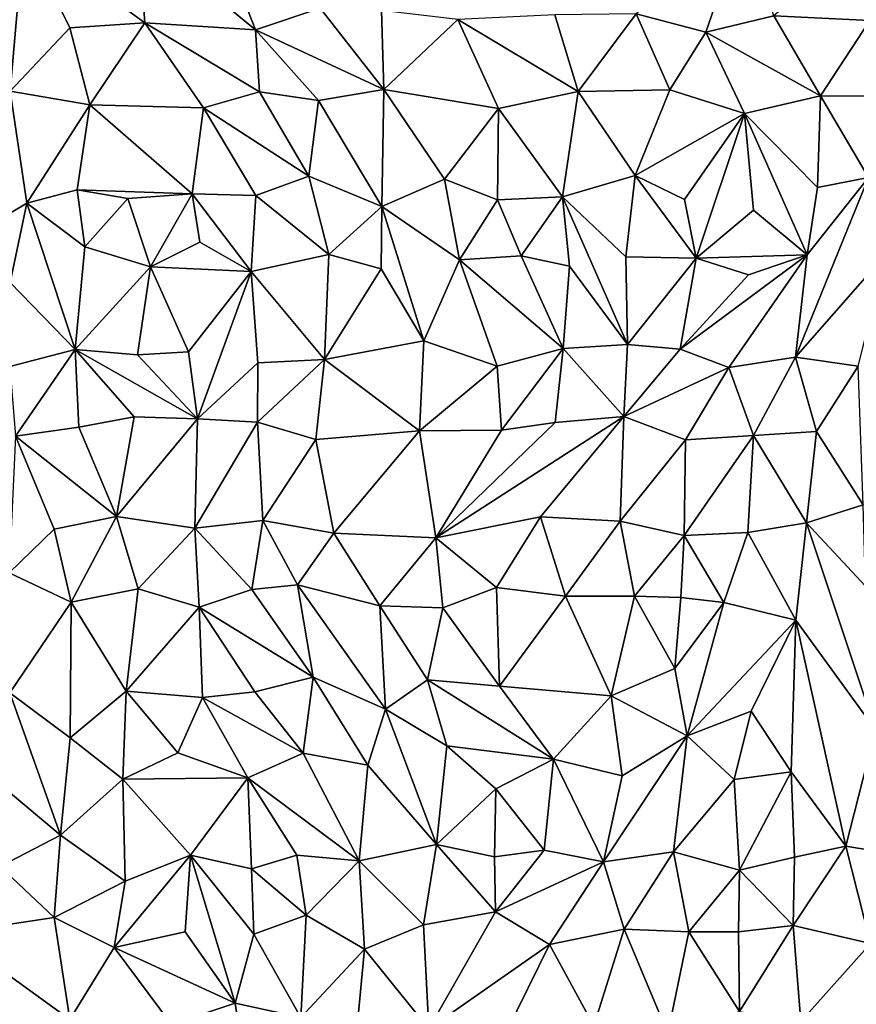
# Model space of a CAD drawing. Units: metres. Extents: x -190 to 195, y -163 to 165.
# Drawn here: x -103 to -92, y -54 to -41 of the extents above; entities that cross this region are included whole.
import ezdxf

# ---------------------------------------------------------------- set-up
doc = ezdxf.new("R2010")
doc.units = ezdxf.units.M

msp = doc.modelspace()

# ---------------------------------------------------------------- linework, layer by layer
for points in [[(-100.765369, -39.905102, -640.596437), (-101.730405, -40.159703, -640.827191), (-100.160153, -41.454285, -640.955587)], [(-99.292808, -41.167158, -640.862742), (-100.765369, -39.905102, -640.596437), (-100.160153, -41.454285, -640.955587)], [(-94.130103, -41.488329, -640.995414), (-93.632291, -40.053529, -640.891821), (-95.060169, -41.239155, -641.035959)], [(-93.632291, -40.053529, -640.891821), (-94.130103, -41.488329, -640.995414), (-93.215811, -41.267745, -640.999532)], [(-104.047852, -41.266902, -640.560495), (-103.445296, -42.278298, -640.67285), (-103.261591, -40.178984, -640.337282)], [(-102.643837, -41.426065, -640.693141), (-103.261591, -40.178984, -640.337282), (-103.445296, -42.278298, -640.67285)], [(-101.730405, -40.159703, -640.827191), (-103.261591, -40.178984, -640.337282), (-101.639181, -41.361789, -640.810705)], [(-102.643837, -41.426065, -640.693141), (-101.639181, -41.361789, -640.810705), (-103.261591, -40.178984, -640.337282)], [(-101.730405, -40.159703, -640.827191), (-101.639181, -41.361789, -640.810705), (-100.160153, -41.454285, -640.955587)], [(-91.931488, -41.32986, -641.148867), (-91.981485, -40.213467, -641.158819), (-93.215811, -41.267745, -640.999532)], [(-98.439432, -42.253216, -641.154089), (-99.292808, -41.167158, -640.862742), (-100.160153, -41.454285, -640.955587)], [(-98.439432, -42.253216, -641.154089), (-98.469959, -41.194767, -640.898426), (-99.292808, -41.167158, -640.862742)], [(-98.439432, -42.253216, -641.154089), (-97.450858, -41.318559, -640.833702), (-98.469959, -41.194767, -640.898426)], [(-95.838175, -42.281582, -641.038144), (-96.150321, -41.252364, -640.938707), (-97.450858, -41.318559, -640.833702)], [(-95.060169, -41.239155, -641.035959), (-96.150321, -41.252364, -640.938707), (-95.838175, -42.281582, -641.038144)], [(-95.060169, -41.239155, -641.035959), (-95.838175, -42.281582, -641.038144), (-94.611582, -42.257276, -641.149452)], [(-94.611582, -42.257276, -641.149452), (-94.130103, -41.488329, -640.995414), (-95.060169, -41.239155, -641.035959)], [(-102.643837, -41.426065, -640.693141), (-102.378468, -42.45851, -640.959713), (-101.639181, -41.361789, -640.810705)], [(-101.639181, -41.361789, -640.810705), (-102.378468, -42.45851, -640.959713), (-100.855418, -42.501147, -640.818954)], [(-101.639181, -41.361789, -640.810705), (-100.106277, -42.286382, -640.862506), (-100.160153, -41.454285, -640.955587)], [(-101.639181, -41.361789, -640.810705), (-100.855418, -42.501147, -640.818954), (-100.106277, -42.286382, -640.862506)], [(-98.439432, -42.253216, -641.154089), (-96.905368, -42.509443, -640.993421), (-97.450858, -41.318559, -640.833702)], [(-97.450858, -41.318559, -640.833702), (-96.905368, -42.509443, -640.993421), (-95.838175, -42.281582, -641.038144)], [(-92.591097, -42.340295, -641.1254), (-93.215811, -41.267745, -640.999532), (-94.130103, -41.488329, -640.995414)], [(-91.931488, -41.32986, -641.148867), (-93.215811, -41.267745, -640.999532), (-92.591097, -42.340295, -641.1254)], [(-91.614473, -42.34347, -641.16588), (-91.931488, -41.32986, -641.148867), (-92.591097, -42.340295, -641.1254)], [(-102.378468, -42.45851, -640.959713), (-102.643837, -41.426065, -640.693141), (-103.445296, -42.278298, -640.67285)], [(-99.315675, -42.402285, -641.075959), (-98.439432, -42.253216, -641.154089), (-100.160153, -41.454285, -640.955587)], [(-100.106277, -42.286382, -640.862506), (-99.315675, -42.402285, -641.075959), (-100.160153, -41.454285, -640.955587)], [(-93.611869, -42.573262, -641.218309), (-94.130103, -41.488329, -640.995414), (-94.611582, -42.257276, -641.149452)], [(-94.130103, -41.488329, -640.995414), (-93.611869, -42.573262, -641.218309), (-92.591097, -42.340295, -641.1254)], [(-103.445296, -42.278298, -640.67285), (-104.033709, -44.255412, -640.607594), (-103.221917, -43.776112, -640.772545)], [(-102.378468, -42.45851, -640.959713), (-103.445296, -42.278298, -640.67285), (-103.221917, -43.776112, -640.772545)], [(-100.106277, -42.286382, -640.862506), (-100.855418, -42.501147, -640.818954), (-99.442163, -43.411964, -640.9002)], [(-99.315675, -42.402285, -641.075959), (-100.106277, -42.286382, -640.862506), (-99.442163, -43.411964, -640.9002)], [(-98.439432, -42.253216, -641.154089), (-99.315675, -42.402285, -641.075959), (-98.466515, -43.819693, -641.100014)], [(-97.62845, -43.454629, -641.031586), (-98.439432, -42.253216, -641.154089), (-98.466515, -43.819693, -641.100014)], [(-96.905368, -42.509443, -640.993421), (-98.439432, -42.253216, -641.154089), (-97.62845, -43.454629, -641.031586)], [(-95.838175, -42.281582, -641.038144), (-96.905368, -42.509443, -640.993421), (-96.048, -43.689376, -641.148002)], [(-95.072751, -43.40497, -641.218687), (-95.838175, -42.281582, -641.038144), (-96.048, -43.689376, -641.148002)], [(-94.611582, -42.257276, -641.149452), (-95.838175, -42.281582, -641.038144), (-95.072751, -43.40497, -641.218687)], [(-95.072751, -43.40497, -641.218687), (-93.611869, -42.573262, -641.218309), (-94.611582, -42.257276, -641.149452)], [(-98.466515, -43.819693, -641.100014), (-99.315675, -42.402285, -641.075959), (-99.442163, -43.411964, -640.9002)], [(-93.611869, -42.573262, -641.218309), (-92.631697, -43.564171, -641.218919), (-92.591097, -42.340295, -641.1254)], [(-92.631697, -43.564171, -641.218919), (-91.948905, -43.433421, -641.122296), (-92.591097, -42.340295, -641.1254)], [(-91.948905, -43.433421, -641.122296), (-91.614473, -42.34347, -641.16588), (-92.591097, -42.340295, -641.1254)], [(-102.378468, -42.45851, -640.959713), (-103.221917, -43.776112, -640.772545), (-102.547292, -43.596786, -640.895178)], [(-102.378468, -42.45851, -640.959713), (-102.547292, -43.596786, -640.895178), (-101.007905, -43.652134, -641.00032)], [(-102.378468, -42.45851, -640.959713), (-101.007905, -43.652134, -641.00032), (-100.855418, -42.501147, -640.818954)], [(-101.007905, -43.652134, -641.00032), (-100.153728, -43.671859, -640.96208), (-100.855418, -42.501147, -640.818954)], [(-100.153728, -43.671859, -640.96208), (-99.442163, -43.411964, -640.9002), (-100.855418, -42.501147, -640.818954)], [(-96.91682, -43.731697, -641.099246), (-96.905368, -42.509443, -640.993421), (-97.62845, -43.454629, -641.031586)], [(-96.91682, -43.731697, -641.099246), (-96.048, -43.689376, -641.148002), (-96.905368, -42.509443, -640.993421)], [(-94.4139, -43.72502, -641.145621), (-93.611869, -42.573262, -641.218309), (-95.072751, -43.40497, -641.218687)], [(-94.4139, -43.72502, -641.145621), (-94.259381, -44.511484, -641.085348), (-93.611869, -42.573262, -641.218309)], [(-93.487953, -43.868492, -641.197134), (-93.611869, -42.573262, -641.218309), (-94.259381, -44.511484, -641.085348)], [(-93.611869, -42.573262, -641.218309), (-92.769359, -44.467656, -641.305245), (-92.631697, -43.564171, -641.218919)], [(-93.487953, -43.868492, -641.197134), (-92.769359, -44.467656, -641.305245), (-93.611869, -42.573262, -641.218309)], [(-100.153728, -43.671859, -640.96208), (-99.174255, -44.461204, -641.083506), (-99.442163, -43.411964, -640.9002)], [(-99.442163, -43.411964, -640.9002), (-99.174255, -44.461204, -641.083506), (-98.466515, -43.819693, -641.100014)], [(-97.427716, -44.534896, -640.892075), (-97.62845, -43.454629, -641.031586), (-98.466515, -43.819693, -641.100014)], [(-97.62845, -43.454629, -641.031586), (-97.427716, -44.534896, -640.892075), (-96.91682, -43.731697, -641.099246)], [(-96.048, -43.689376, -641.148002), (-95.199868, -44.491771, -641.235266), (-95.072751, -43.40497, -641.218687)], [(-95.199868, -44.491771, -641.235266), (-94.259381, -44.511484, -641.085348), (-95.072751, -43.40497, -641.218687)], [(-94.259381, -44.511484, -641.085348), (-94.4139, -43.72502, -641.145621), (-95.072751, -43.40497, -641.218687)], [(-92.92576, -45.835496, -641.444799), (-91.710476, -44.449469, -641.22765), (-91.948905, -43.433421, -641.122296)], [(-92.769359, -44.467656, -641.305245), (-92.92576, -45.835496, -641.444799), (-91.948905, -43.433421, -641.122296)], [(-92.631697, -43.564171, -641.218919), (-92.769359, -44.467656, -641.305245), (-91.948905, -43.433421, -641.122296)], [(-102.547292, -43.596786, -640.895178), (-103.221917, -43.776112, -640.772545), (-102.442854, -44.359784, -640.706089)], [(-101.007905, -43.652134, -641.00032), (-102.547292, -43.596786, -640.895178), (-101.868675, -43.714774, -640.9266)], [(-101.868675, -43.714774, -640.9266), (-102.547292, -43.596786, -640.895178), (-102.442854, -44.359784, -640.706089)], [(-101.868675, -43.714774, -640.9266), (-102.442854, -44.359784, -640.706089), (-101.565855, -44.62668, -640.686107)], [(-101.007905, -43.652134, -641.00032), (-101.868675, -43.714774, -640.9266), (-101.565855, -44.62668, -640.686107)], [(-100.904326, -44.296157, -640.930658), (-101.007905, -43.652134, -641.00032), (-101.565855, -44.62668, -640.686107)], [(-100.153728, -43.671859, -640.96208), (-101.007905, -43.652134, -641.00032), (-100.214329, -44.690472, -641.144576)], [(-101.007905, -43.652134, -641.00032), (-100.904326, -44.296157, -640.930658), (-100.214329, -44.690472, -641.144576)], [(-100.153728, -43.671859, -640.96208), (-100.214329, -44.690472, -641.144576), (-99.174255, -44.461204, -641.083506)], [(-97.427716, -44.534896, -640.892075), (-96.60087, -44.481868, -640.96216), (-96.91682, -43.731697, -641.099246)], [(-96.60087, -44.481868, -640.96216), (-96.048, -43.689376, -641.148002), (-96.91682, -43.731697, -641.099246)], [(-95.952981, -44.618671, -641.135418), (-96.048, -43.689376, -641.148002), (-96.60087, -44.481868, -640.96216)], [(-95.199868, -44.491771, -641.235266), (-96.048, -43.689376, -641.148002), (-95.174738, -45.666295, -641.255141)], [(-95.174738, -45.666295, -641.255141), (-96.048, -43.689376, -641.148002), (-95.952981, -44.618671, -641.135418)], [(-103.44259, -44.838611, -640.766211), (-103.221917, -43.776112, -640.772545), (-104.033709, -44.255412, -640.607594)], [(-103.221917, -43.776112, -640.772545), (-103.44259, -44.838611, -640.766211), (-102.573978, -45.734963, -640.649569)], [(-102.442854, -44.359784, -640.706089), (-103.221917, -43.776112, -640.772545), (-102.573978, -45.734963, -640.649569)], [(-99.174255, -44.461204, -641.083506), (-98.475584, -44.653349, -641.128438), (-98.466515, -43.819693, -641.100014)], [(-98.475584, -44.653349, -641.128438), (-97.906295, -45.618715, -641.147718), (-98.466515, -43.819693, -641.100014)], [(-97.427716, -44.534896, -640.892075), (-98.466515, -43.819693, -641.100014), (-97.906295, -45.618715, -641.147718)], [(-94.259381, -44.511484, -641.085348), (-92.769359, -44.467656, -641.305245), (-93.487953, -43.868492, -641.197134)], [(-101.565855, -44.62668, -640.686107), (-102.442854, -44.359784, -640.706089), (-102.573978, -45.734963, -640.649569)], [(-100.904326, -44.296157, -640.930658), (-101.565855, -44.62668, -640.686107), (-100.214329, -44.690472, -641.144576)], [(-100.214329, -44.690472, -641.144576), (-99.236324, -45.869168, -641.074455), (-99.174255, -44.461204, -641.083506)], [(-98.475584, -44.653349, -641.128438), (-99.174255, -44.461204, -641.083506), (-99.236324, -45.869168, -641.074455)], [(-97.906295, -45.618715, -641.147718), (-96.923728, -45.957323, -641.206436), (-97.427716, -44.534896, -640.892075)], [(-97.427716, -44.534896, -640.892075), (-96.037817, -45.718796, -641.130328), (-96.60087, -44.481868, -640.96216)], [(-96.923728, -45.957323, -641.206436), (-96.037817, -45.718796, -641.130328), (-97.427716, -44.534896, -640.892075)], [(-96.037817, -45.718796, -641.130328), (-95.952981, -44.618671, -641.135418), (-96.60087, -44.481868, -640.96216)], [(-94.259381, -44.511484, -641.085348), (-95.199868, -44.491771, -641.235266), (-95.174738, -45.666295, -641.255141)], [(-94.259381, -44.511484, -641.085348), (-95.174738, -45.666295, -641.255141), (-94.47358, -45.729816, -641.428214)], [(-93.819606, -45.975549, -641.525523), (-92.769359, -44.467656, -641.305245), (-94.47358, -45.729816, -641.428214)], [(-92.769359, -44.467656, -641.305245), (-93.55646, -44.733674, -641.265087), (-94.47358, -45.729816, -641.428214)], [(-94.259381, -44.511484, -641.085348), (-94.47358, -45.729816, -641.428214), (-93.55646, -44.733674, -641.265087)], [(-92.769359, -44.467656, -641.305245), (-94.259381, -44.511484, -641.085348), (-93.55646, -44.733674, -641.265087)], [(-92.769359, -44.467656, -641.305245), (-93.819606, -45.975549, -641.525523), (-92.92576, -45.835496, -641.444799)], [(-92.92576, -45.835496, -641.444799), (-92.087399, -45.958063, -641.513217), (-91.710476, -44.449469, -641.22765)], [(-102.573978, -45.734963, -640.649569), (-101.737812, -45.804606, -640.81609), (-101.565855, -44.62668, -640.686107)], [(-101.737812, -45.804606, -640.81609), (-101.054525, -45.766396, -640.974309), (-101.565855, -44.62668, -640.686107)], [(-101.054525, -45.766396, -640.974309), (-100.214329, -44.690472, -641.144576), (-101.565855, -44.62668, -640.686107)], [(-98.475584, -44.653349, -641.128438), (-99.236324, -45.869168, -641.074455), (-97.906295, -45.618715, -641.147718)], [(-96.037817, -45.718796, -641.130328), (-95.174738, -45.666295, -641.255141), (-95.952981, -44.618671, -641.135418)], [(-100.214329, -44.690472, -641.144576), (-101.054525, -45.766396, -640.974309), (-100.93371, -46.660813, -641.055824)], [(-100.126461, -45.91058, -641.082303), (-100.214329, -44.690472, -641.144576), (-100.93371, -46.660813, -641.055824)], [(-99.236324, -45.869168, -641.074455), (-100.214329, -44.690472, -641.144576), (-100.126461, -45.91058, -641.082303)], [(-102.573978, -45.734963, -640.649569), (-103.44259, -44.838611, -640.766211), (-103.449959, -45.959672, -640.862174)], [(-103.37059, -46.892826, -640.864085), (-102.573978, -45.734963, -640.649569), (-103.449959, -45.959672, -640.862174)], [(-103.37059, -46.892826, -640.864085), (-102.522453, -46.774257, -640.903101), (-102.573978, -45.734963, -640.649569)], [(-102.573978, -45.734963, -640.649569), (-102.522453, -46.774257, -640.903101), (-101.785152, -46.637782, -640.945917)], [(-100.93371, -46.660813, -641.055824), (-101.737812, -45.804606, -640.81609), (-102.573978, -45.734963, -640.649569)], [(-100.93371, -46.660813, -641.055824), (-102.573978, -45.734963, -640.649569), (-101.785152, -46.637782, -640.945917)], [(-99.236324, -45.869168, -641.074455), (-97.96217, -46.822606, -641.434899), (-97.906295, -45.618715, -641.147718)], [(-96.923728, -45.957323, -641.206436), (-97.906295, -45.618715, -641.147718), (-97.96217, -46.822606, -641.434899)], [(-96.865716, -46.81378, -641.390715), (-96.037817, -45.718796, -641.130328), (-96.923728, -45.957323, -641.206436)], [(-96.865716, -46.81378, -641.390715), (-96.146689, -46.71085, -641.378844), (-96.037817, -45.718796, -641.130328)], [(-96.037817, -45.718796, -641.130328), (-96.146689, -46.71085, -641.378844), (-95.227023, -46.630581, -641.445357)], [(-95.174738, -45.666295, -641.255141), (-96.037817, -45.718796, -641.130328), (-95.227023, -46.630581, -641.445357)], [(-94.47358, -45.729816, -641.428214), (-95.174738, -45.666295, -641.255141), (-95.227023, -46.630581, -641.445357)], [(-93.819606, -45.975549, -641.525523), (-94.47358, -45.729816, -641.428214), (-95.227023, -46.630581, -641.445357)], [(-101.054525, -45.766396, -640.974309), (-101.737812, -45.804606, -640.81609), (-100.93371, -46.660813, -641.055824)], [(-93.819606, -45.975549, -641.525523), (-93.490116, -46.884758, -641.450658), (-92.92576, -45.835496, -641.444799)], [(-92.92576, -45.835496, -641.444799), (-93.490116, -46.884758, -641.450658), (-92.646009, -46.831908, -641.389745)], [(-92.087399, -45.958063, -641.513217), (-92.92576, -45.835496, -641.444799), (-92.646009, -46.831908, -641.389745)], [(-100.133238, -46.705885, -641.011946), (-100.126461, -45.91058, -641.082303), (-100.93371, -46.660813, -641.055824)], [(-99.348203, -46.939565, -641.271051), (-99.236324, -45.869168, -641.074455), (-100.133238, -46.705885, -641.011946)], [(-100.126461, -45.91058, -641.082303), (-100.133238, -46.705885, -641.011946), (-99.236324, -45.869168, -641.074455)], [(-99.348203, -46.939565, -641.271051), (-97.96217, -46.822606, -641.434899), (-99.236324, -45.869168, -641.074455)], [(-96.923728, -45.957323, -641.206436), (-97.96217, -46.822606, -641.434899), (-96.865716, -46.81378, -641.390715)], [(-94.401034, -46.941631, -641.449307), (-93.819606, -45.975549, -641.525523), (-95.227023, -46.630581, -641.445357)], [(-93.490116, -46.884758, -641.450658), (-93.819606, -45.975549, -641.525523), (-94.401034, -46.941631, -641.449307)], [(-92.018891, -47.811485, -641.625225), (-92.087399, -45.958063, -641.513217), (-92.646009, -46.831908, -641.389745)], [(-102.522453, -46.774257, -640.903101), (-102.019256, -47.970951, -641.254533), (-101.785152, -46.637782, -640.945917)], [(-101.785152, -46.637782, -640.945917), (-102.019256, -47.970951, -641.254533), (-100.93371, -46.660813, -641.055824)], [(-95.227023, -46.630581, -641.445357), (-97.745284, -48.256158, -641.588969), (-96.343576, -47.975575, -641.523395)], [(-95.227023, -46.630581, -641.445357), (-96.146689, -46.71085, -641.378844), (-97.745284, -48.256158, -641.588969)], [(-95.227023, -46.630581, -641.445357), (-96.343576, -47.975575, -641.523395), (-95.27578, -48.033062, -641.409996)], [(-95.227023, -46.630581, -641.445357), (-95.27578, -48.033062, -641.409996), (-94.401034, -46.941631, -641.449307)], [(-102.522453, -46.774257, -640.903101), (-103.37059, -46.892826, -640.864085), (-102.019256, -47.970951, -641.254533)], [(-102.019256, -47.970951, -641.254533), (-100.969386, -48.124071, -641.024599), (-100.93371, -46.660813, -641.055824)], [(-100.969386, -48.124071, -641.024599), (-100.133238, -46.705885, -641.011946), (-100.93371, -46.660813, -641.055824)], [(-100.060229, -48.02157, -641.269988), (-100.133238, -46.705885, -641.011946), (-100.969386, -48.124071, -641.024599)], [(-99.348203, -46.939565, -641.271051), (-100.133238, -46.705885, -641.011946), (-100.060229, -48.02157, -641.269988)], [(-97.745284, -48.256158, -641.588969), (-96.146689, -46.71085, -641.378844), (-96.865716, -46.81378, -641.390715)], [(-103.457219, -48.723948, -640.892902), (-102.853249, -48.140102, -641.156036), (-103.37059, -46.892826, -640.864085)], [(-103.37059, -46.892826, -640.864085), (-102.853249, -48.140102, -641.156036), (-102.019256, -47.970951, -641.254533)], [(-99.348203, -46.939565, -641.271051), (-99.108986, -48.194046, -641.464151), (-97.96217, -46.822606, -641.434899)], [(-97.745284, -48.256158, -641.588969), (-97.96217, -46.822606, -641.434899), (-99.108986, -48.194046, -641.464151)], [(-97.96217, -46.822606, -641.434899), (-97.745284, -48.256158, -641.588969), (-96.865716, -46.81378, -641.390715)], [(-94.416969, -48.226259, -641.637582), (-93.490116, -46.884758, -641.450658), (-94.401034, -46.941631, -641.449307)], [(-94.416969, -48.226259, -641.637582), (-93.567671, -48.184826, -641.612623), (-93.490116, -46.884758, -641.450658)], [(-92.778977, -48.054954, -641.463088), (-93.490116, -46.884758, -641.450658), (-93.567671, -48.184826, -641.612623)], [(-92.646009, -46.831908, -641.389745), (-93.490116, -46.884758, -641.450658), (-92.778977, -48.054954, -641.463088)], [(-92.778977, -48.054954, -641.463088), (-92.018891, -47.811485, -641.625225), (-92.646009, -46.831908, -641.389745)], [(-99.108986, -48.194046, -641.464151), (-99.348203, -46.939565, -641.271051), (-100.060229, -48.02157, -641.269988)], [(-95.27578, -48.033062, -641.409996), (-94.416969, -48.226259, -641.637582), (-94.401034, -46.941631, -641.449307)], [(-91.990137, -48.903615, -641.568406), (-92.018891, -47.811485, -641.625225), (-92.778977, -48.054954, -641.463088)], [(-102.019256, -47.970951, -641.254533), (-102.853249, -48.140102, -641.156036), (-102.624879, -49.118409, -641.264771)], [(-101.729735, -48.940062, -641.174915), (-102.019256, -47.970951, -641.254533), (-102.624879, -49.118409, -641.264771)], [(-100.969386, -48.124071, -641.024599), (-102.019256, -47.970951, -641.254533), (-101.729735, -48.940062, -641.174915)], [(-96.930248, -48.920858, -641.528675), (-96.343576, -47.975575, -641.523395), (-97.745284, -48.256158, -641.588969)], [(-96.343576, -47.975575, -641.523395), (-96.930248, -48.920858, -641.528675), (-96.007861, -49.036694, -641.358813)], [(-95.27578, -48.033062, -641.409996), (-96.343576, -47.975575, -641.523395), (-96.007861, -49.036694, -641.358813)], [(-100.060229, -48.02157, -641.269988), (-100.969386, -48.124071, -641.024599), (-100.20836, -48.947275, -641.13481)], [(-100.060229, -48.02157, -641.269988), (-100.20836, -48.947275, -641.13481), (-99.59714, -48.882857, -641.372006)], [(-99.108986, -48.194046, -641.464151), (-100.060229, -48.02157, -641.269988), (-99.59714, -48.882857, -641.372006)], [(-95.27578, -48.033062, -641.409996), (-96.007861, -49.036694, -641.358813), (-95.083925, -49.037552, -641.296126)], [(-94.416969, -48.226259, -641.637582), (-95.27578, -48.033062, -641.409996), (-95.083925, -49.037552, -641.296126)], [(-93.567671, -48.184826, -641.612623), (-92.922511, -49.35548, -641.670505), (-92.778977, -48.054954, -641.463088)], [(-92.922511, -49.35548, -641.670505), (-91.85629, -50.827523, -641.726933), (-92.778977, -48.054954, -641.463088)], [(-91.990137, -48.903615, -641.568406), (-92.778977, -48.054954, -641.463088), (-91.85629, -50.827523, -641.726933)], [(-102.624879, -49.118409, -641.264771), (-102.853249, -48.140102, -641.156036), (-103.457219, -48.723948, -640.892902)], [(-100.969386, -48.124071, -641.024599), (-101.729735, -48.940062, -641.174915), (-100.912961, -49.181797, -641.042072)], [(-100.20836, -48.947275, -641.13481), (-100.969386, -48.124071, -641.024599), (-100.912961, -49.181797, -641.042072)], [(-99.108986, -48.194046, -641.464151), (-99.59714, -48.882857, -641.372006), (-98.493524, -49.166992, -641.377418)], [(-97.745284, -48.256158, -641.588969), (-99.108986, -48.194046, -641.464151), (-98.493524, -49.166992, -641.377418)], [(-94.463068, -49.055801, -641.578871), (-94.416969, -48.226259, -641.637582), (-95.083925, -49.037552, -641.296126)], [(-94.463068, -49.055801, -641.578871), (-93.887397, -49.121782, -641.762513), (-94.416969, -48.226259, -641.637582)], [(-93.887397, -49.121782, -641.762513), (-93.567671, -48.184826, -641.612623), (-94.416969, -48.226259, -641.637582)], [(-92.922511, -49.35548, -641.670505), (-93.567671, -48.184826, -641.612623), (-93.887397, -49.121782, -641.762513)], [(-97.64807, -49.194266, -641.493369), (-97.745284, -48.256158, -641.588969), (-98.493524, -49.166992, -641.377418)], [(-97.64807, -49.194266, -641.493369), (-96.930248, -48.920858, -641.528675), (-97.745284, -48.256158, -641.588969)], [(-103.457219, -48.723948, -640.892902), (-103.447615, -50.330236, -641.123071), (-102.624879, -49.118409, -641.264771)], [(-99.59714, -48.882857, -641.372006), (-100.20836, -48.947275, -641.13481), (-99.387783, -50.119364, -641.309871)], [(-98.418317, -50.548129, -641.258983), (-99.59714, -48.882857, -641.372006), (-99.387783, -50.119364, -641.309871)], [(-99.59714, -48.882857, -641.372006), (-98.418317, -50.548129, -641.258983), (-98.493524, -49.166992, -641.377418)], [(-101.88859, -50.308471, -641.305237), (-101.729735, -48.940062, -641.174915), (-102.624879, -49.118409, -641.264771)], [(-100.912961, -49.181797, -641.042072), (-101.729735, -48.940062, -641.174915), (-101.88859, -50.308471, -641.305237)], [(-100.912961, -49.181797, -641.042072), (-99.387783, -50.119364, -641.309871), (-100.20836, -48.947275, -641.13481)], [(-96.889093, -50.239433, -641.535254), (-96.930248, -48.920858, -641.528675), (-97.64807, -49.194266, -641.493369)], [(-96.930248, -48.920858, -641.528675), (-96.889093, -50.239433, -641.535254), (-96.007861, -49.036694, -641.358813)], [(-103.447615, -50.330236, -641.123071), (-102.64222, -50.93113, -641.265587), (-102.624879, -49.118409, -641.264771)], [(-102.64222, -50.93113, -641.265587), (-101.88859, -50.308471, -641.305237), (-102.624879, -49.118409, -641.264771)], [(-96.007861, -49.036694, -641.358813), (-96.889093, -50.239433, -641.535254), (-95.394027, -50.368578, -641.338227)], [(-95.083925, -49.037552, -641.296126), (-96.007861, -49.036694, -641.358813), (-95.394027, -50.368578, -641.338227)], [(-95.394027, -50.368578, -641.338227), (-94.543744, -50.003125, -641.535016), (-95.083925, -49.037552, -641.296126)], [(-94.543744, -50.003125, -641.535016), (-94.463068, -49.055801, -641.578871), (-95.083925, -49.037552, -641.296126)], [(-94.463068, -49.055801, -641.578871), (-94.543744, -50.003125, -641.535016), (-93.887397, -49.121782, -641.762513)], [(-94.543744, -50.003125, -641.535016), (-94.3773, -50.906828, -641.472039), (-93.887397, -49.121782, -641.762513)], [(-94.3773, -50.906828, -641.472039), (-92.922511, -49.35548, -641.670505), (-93.887397, -49.121782, -641.762513)], [(-100.912961, -49.181797, -641.042072), (-101.88859, -50.308471, -641.305237), (-100.866338, -50.393771, -641.208087)], [(-100.167468, -50.317751, -641.226268), (-100.912961, -49.181797, -641.042072), (-100.866338, -50.393771, -641.208087)], [(-100.167468, -50.317751, -641.226268), (-99.387783, -50.119364, -641.309871), (-100.912961, -49.181797, -641.042072)], [(-97.64807, -49.194266, -641.493369), (-98.493524, -49.166992, -641.377418), (-97.856859, -50.155045, -641.440202)], [(-98.493524, -49.166992, -641.377418), (-98.418317, -50.548129, -641.258983), (-97.856859, -50.155045, -641.440202)], [(-97.856859, -50.155045, -641.440202), (-96.889093, -50.239433, -641.535254), (-97.64807, -49.194266, -641.493369)], [(-93.522958, -50.577233, -641.60573), (-92.922511, -49.35548, -641.670505), (-94.3773, -50.906828, -641.472039)], [(-92.922511, -49.35548, -641.670505), (-93.522958, -50.577233, -641.60573), (-92.983849, -51.38912, -641.81119)], [(-92.255105, -52.382125, -641.862115), (-92.922511, -49.35548, -641.670505), (-92.983849, -51.38912, -641.81119)], [(-92.255105, -52.382125, -641.862115), (-91.85629, -50.827523, -641.726933), (-92.922511, -49.35548, -641.670505)], [(-94.543744, -50.003125, -641.535016), (-95.394027, -50.368578, -641.338227), (-94.3773, -50.906828, -641.472039)], [(-99.387783, -50.119364, -641.309871), (-100.167468, -50.317751, -641.226268), (-99.520042, -51.139259, -641.390796)], [(-99.387783, -50.119364, -641.309871), (-99.520042, -51.139259, -641.390796), (-98.654376, -51.299348, -641.382762)], [(-98.418317, -50.548129, -641.258983), (-99.387783, -50.119364, -641.309871), (-98.654376, -51.299348, -641.382762)], [(-98.418317, -50.548129, -641.258983), (-97.594836, -51.041418, -641.323878), (-97.856859, -50.155045, -641.440202)], [(-97.856859, -50.155045, -641.440202), (-96.169394, -51.216889, -641.480913), (-96.889093, -50.239433, -641.535254)], [(-97.594836, -51.041418, -641.323878), (-96.169394, -51.216889, -641.480913), (-97.856859, -50.155045, -641.440202)], [(-103.447615, -50.330236, -641.123071), (-103.699102, -51.460753, -641.191393), (-102.76821, -52.236952, -641.241361)], [(-102.76821, -52.236952, -641.241361), (-102.64222, -50.93113, -641.265587), (-103.447615, -50.330236, -641.123071)], [(-101.88859, -50.308471, -641.305237), (-102.64222, -50.93113, -641.265587), (-101.934991, -51.488147, -641.487357)], [(-101.88859, -50.308471, -641.305237), (-101.934991, -51.488147, -641.487357), (-101.199263, -51.132058, -641.423905)], [(-100.866338, -50.393771, -641.208087), (-101.88859, -50.308471, -641.305237), (-101.199263, -51.132058, -641.423905)], [(-100.167468, -50.317751, -641.226268), (-100.866338, -50.393771, -641.208087), (-99.520042, -51.139259, -641.390796)], [(-96.889093, -50.239433, -641.535254), (-96.169394, -51.216889, -641.480913), (-95.394027, -50.368578, -641.338227)], [(-101.199263, -51.132058, -641.423905), (-100.260163, -51.467089, -641.482535), (-100.866338, -50.393771, -641.208087)], [(-100.260163, -51.467089, -641.482535), (-99.520042, -51.139259, -641.390796), (-100.866338, -50.393771, -641.208087)], [(-95.249149, -51.44188, -641.520103), (-95.394027, -50.368578, -641.338227), (-96.169394, -51.216889, -641.480913)], [(-95.394027, -50.368578, -641.338227), (-95.249149, -51.44188, -641.520103), (-94.3773, -50.906828, -641.472039)], [(-97.735184, -52.358405, -641.278712), (-98.418317, -50.548129, -641.258983), (-98.654376, -51.299348, -641.382762)], [(-97.735184, -52.358405, -641.278712), (-97.594836, -51.041418, -641.323878), (-98.418317, -50.548129, -641.258983)], [(-93.750752, -51.488295, -641.714026), (-93.522958, -50.577233, -641.60573), (-94.3773, -50.906828, -641.472039)], [(-93.522958, -50.577233, -641.60573), (-93.750752, -51.488295, -641.714026), (-92.983849, -51.38912, -641.81119)], [(-91.85629, -50.827523, -641.726933), (-92.255105, -52.382125, -641.862115), (-91.250333, -52.546433, -641.912583)], [(-102.64222, -50.93113, -641.265587), (-102.76821, -52.236952, -641.241361), (-101.934991, -51.488147, -641.487357)], [(-95.249149, -51.44188, -641.520103), (-95.497962, -52.592887, -641.612271), (-94.3773, -50.906828, -641.472039)], [(-95.497962, -52.592887, -641.612271), (-94.562772, -52.459269, -641.57851), (-94.3773, -50.906828, -641.472039)], [(-94.562772, -52.459269, -641.57851), (-93.750752, -51.488295, -641.714026), (-94.3773, -50.906828, -641.472039)], [(-100.260163, -51.467089, -641.482535), (-101.199263, -51.132058, -641.423905), (-101.934991, -51.488147, -641.487357)], [(-98.771427, -52.577511, -641.590052), (-99.520042, -51.139259, -641.390796), (-100.260163, -51.467089, -641.482535)], [(-98.654376, -51.299348, -641.382762), (-99.520042, -51.139259, -641.390796), (-98.771427, -52.577511, -641.590052)], [(-97.735184, -52.358405, -641.278712), (-96.941231, -51.613747, -641.391441), (-97.594836, -51.041418, -641.323878)], [(-97.594836, -51.041418, -641.323878), (-96.941231, -51.613747, -641.391441), (-96.169394, -51.216889, -641.480913)], [(-96.291896, -52.436879, -641.559087), (-96.169394, -51.216889, -641.480913), (-96.941231, -51.613747, -641.391441)], [(-96.169394, -51.216889, -641.480913), (-96.291896, -52.436879, -641.559087), (-95.497962, -52.592887, -641.612271)], [(-95.497962, -52.592887, -641.612271), (-95.249149, -51.44188, -641.520103), (-96.169394, -51.216889, -641.480913)], [(-98.771427, -52.577511, -641.590052), (-97.735184, -52.358405, -641.278712), (-98.654376, -51.299348, -641.382762)], [(-92.983849, -51.38912, -641.81119), (-93.750752, -51.488295, -641.714026), (-93.67665, -52.70443, -641.822628)], [(-92.939784, -52.529187, -641.8223), (-92.983849, -51.38912, -641.81119), (-93.67665, -52.70443, -641.822628)], [(-92.939784, -52.529187, -641.8223), (-92.255105, -52.382125, -641.862115), (-92.983849, -51.38912, -641.81119)], [(-102.76821, -52.236952, -641.241361), (-103.699102, -51.460753, -641.191393), (-103.579667, -52.657038, -641.40034)], [(-101.934991, -51.488147, -641.487357), (-102.76821, -52.236952, -641.241361), (-101.902788, -52.85123, -641.451347)], [(-100.260163, -51.467089, -641.482535), (-101.934991, -51.488147, -641.487357), (-101.030797, -52.501557, -641.38941)], [(-101.030797, -52.501557, -641.38941), (-101.934991, -51.488147, -641.487357), (-101.902788, -52.85123, -641.451347)], [(-100.210678, -52.684205, -641.446025), (-100.260163, -51.467089, -641.482535), (-101.030797, -52.501557, -641.38941)], [(-99.605153, -52.501522, -641.528623), (-98.771427, -52.577511, -641.590052), (-100.260163, -51.467089, -641.482535)], [(-100.210678, -52.684205, -641.446025), (-99.605153, -52.501522, -641.528623), (-100.260163, -51.467089, -641.482535)], [(-93.67665, -52.70443, -641.822628), (-93.750752, -51.488295, -641.714026), (-94.562772, -52.459269, -641.57851)], [(-96.941231, -51.613747, -641.391441), (-97.735184, -52.358405, -641.278712), (-96.958986, -52.525505, -641.445698)], [(-96.291896, -52.436879, -641.559087), (-96.941231, -51.613747, -641.391441), (-96.958986, -52.525505, -641.445698)], [(-103.579667, -52.657038, -641.40034), (-102.855333, -53.336583, -641.415541), (-102.76821, -52.236952, -641.241361)], [(-102.76821, -52.236952, -641.241361), (-102.855333, -53.336583, -641.415541), (-101.902788, -52.85123, -641.451347)], [(-98.771427, -52.577511, -641.590052), (-97.909884, -53.435374, -641.664936), (-97.735184, -52.358405, -641.278712)], [(-97.909884, -53.435374, -641.664936), (-96.946089, -53.263099, -641.531738), (-97.735184, -52.358405, -641.278712)], [(-96.958986, -52.525505, -641.445698), (-97.735184, -52.358405, -641.278712), (-96.946089, -53.263099, -641.531738)], [(-96.958986, -52.525505, -641.445698), (-96.946089, -53.263099, -641.531738), (-96.291896, -52.436879, -641.559087)], [(-96.291896, -52.436879, -641.559087), (-96.946089, -53.263099, -641.531738), (-95.497962, -52.592887, -641.612271)], [(-92.255105, -52.382125, -641.862115), (-92.939784, -52.529187, -641.8223), (-92.95767, -53.444824, -641.781231)], [(-91.923365, -53.684601, -642.057372), (-92.255105, -52.382125, -641.862115), (-92.95767, -53.444824, -641.781231)], [(-91.250333, -52.546433, -641.912583), (-92.255105, -52.382125, -641.862115), (-91.923365, -53.684601, -642.057372)], [(-101.101399, -53.53161, -641.36572), (-101.030797, -52.501557, -641.38941), (-102.050214, -53.740063, -641.449881)], [(-102.050214, -53.740063, -641.449881), (-101.030797, -52.501557, -641.38941), (-101.902788, -52.85123, -641.451347)], [(-101.030797, -52.501557, -641.38941), (-101.101399, -53.53161, -641.36572), (-100.428991, -54.485153, -641.321667)], [(-101.030797, -52.501557, -641.38941), (-100.18133, -53.559545, -641.406374), (-100.210678, -52.684205, -641.446025)], [(-100.428991, -54.485153, -641.321667), (-100.18133, -53.559545, -641.406374), (-101.030797, -52.501557, -641.38941)], [(-99.605153, -52.501522, -641.528623), (-100.210678, -52.684205, -641.446025), (-99.478555, -53.308738, -641.555545)], [(-98.771427, -52.577511, -641.590052), (-99.605153, -52.501522, -641.528623), (-99.478555, -53.308738, -641.555545)], [(-98.771427, -52.577511, -641.590052), (-99.478555, -53.308738, -641.555545), (-98.700749, -53.762714, -641.796632)], [(-97.909884, -53.435374, -641.664936), (-98.771427, -52.577511, -641.590052), (-98.700749, -53.762714, -641.796632)], [(-95.219595, -53.492181, -641.566073), (-94.562772, -52.459269, -641.57851), (-95.497962, -52.592887, -641.612271)], [(-94.354086, -53.528385, -641.621742), (-94.562772, -52.459269, -641.57851), (-95.219595, -53.492181, -641.566073)], [(-94.562772, -52.459269, -641.57851), (-94.354086, -53.528385, -641.621742), (-93.67665, -52.70443, -641.822628)], [(-92.939784, -52.529187, -641.8223), (-93.67665, -52.70443, -641.822628), (-92.95767, -53.444824, -641.781231)], [(-104.240738, -53.549605, -641.434074), (-102.855333, -53.336583, -641.415541), (-103.579667, -52.657038, -641.40034)], [(-99.478555, -53.308738, -641.555545), (-100.210678, -52.684205, -641.446025), (-100.18133, -53.559545, -641.406374)], [(-96.219917, -53.701163, -641.520948), (-95.497962, -52.592887, -641.612271), (-96.946089, -53.263099, -641.531738)], [(-95.497962, -52.592887, -641.612271), (-96.219917, -53.701163, -641.520948), (-95.219595, -53.492181, -641.566073)], [(-93.691533, -53.531504, -641.679564), (-93.67665, -52.70443, -641.822628), (-94.354086, -53.528385, -641.621742)], [(-93.67665, -52.70443, -641.822628), (-93.691533, -53.531504, -641.679564), (-92.95767, -53.444824, -641.781231)], [(-102.855333, -53.336583, -641.415541), (-102.050214, -53.740063, -641.449881), (-101.902788, -52.85123, -641.451347)], [(-102.855333, -53.336583, -641.415541), (-104.240738, -53.549605, -641.434074), (-102.643301, -54.703808, -641.367102)], [(-102.643301, -54.703808, -641.367102), (-102.050214, -53.740063, -641.449881), (-102.855333, -53.336583, -641.415541)], [(-99.549804, -54.674216, -641.476623), (-99.478555, -53.308738, -641.555545), (-100.18133, -53.559545, -641.406374)], [(-98.700749, -53.762714, -641.796632), (-99.478555, -53.308738, -641.555545), (-99.549804, -54.674216, -641.476623)], [(-96.946089, -53.263099, -641.531738), (-97.909884, -53.435374, -641.664936), (-97.839067, -54.82962, -641.694669)], [(-96.946089, -53.263099, -641.531738), (-97.839067, -54.82962, -641.694669), (-96.219917, -53.701163, -641.520948)], [(-97.909884, -53.435374, -641.664936), (-98.700749, -53.762714, -641.796632), (-97.839067, -54.82962, -641.694669)], [(-95.219595, -53.492181, -641.566073), (-96.219917, -53.701163, -641.520948), (-95.627756, -54.787075, -641.784846)], [(-95.219595, -53.492181, -641.566073), (-95.627756, -54.787075, -641.784846), (-94.637803, -54.890912, -641.871527)], [(-94.354086, -53.528385, -641.621742), (-95.219595, -53.492181, -641.566073), (-94.637803, -54.890912, -641.871527)], [(-93.691533, -53.531504, -641.679564), (-93.677309, -54.596501, -641.619034), (-92.95767, -53.444824, -641.781231)], [(-93.677309, -54.596501, -641.619034), (-92.854323, -54.728018, -641.787249), (-92.95767, -53.444824, -641.781231)], [(-92.854323, -54.728018, -641.787249), (-91.923365, -53.684601, -642.057372), (-92.95767, -53.444824, -641.781231)], [(-104.240738, -53.549605, -641.434074), (-103.682615, -54.84762, -641.431271), (-102.643301, -54.703808, -641.367102)], [(-101.101399, -53.53161, -641.36572), (-102.050214, -53.740063, -641.449881), (-100.428991, -54.485153, -641.321667)], [(-100.428991, -54.485153, -641.321667), (-99.549804, -54.674216, -641.476623), (-100.18133, -53.559545, -641.406374)], [(-93.677309, -54.596501, -641.619034), (-94.354086, -53.528385, -641.621742), (-94.637803, -54.890912, -641.871527)], [(-93.691533, -53.531504, -641.679564), (-94.354086, -53.528385, -641.621742), (-93.677309, -54.596501, -641.619034)], [(-101.281816, -54.770073, -641.439477), (-102.050214, -53.740063, -641.449881), (-102.643301, -54.703808, -641.367102)], [(-102.050214, -53.740063, -641.449881), (-101.281816, -54.770073, -641.439477), (-100.428991, -54.485153, -641.321667)], [(-98.700749, -53.762714, -641.796632), (-99.549804, -54.674216, -641.476623), (-98.810481, -54.941769, -641.755073)], [(-98.700749, -53.762714, -641.796632), (-98.810481, -54.941769, -641.755073), (-97.839067, -54.82962, -641.694669)], [(-97.839067, -54.82962, -641.694669), (-96.796566, -54.867159, -641.676085), (-96.219917, -53.701163, -641.520948)], [(-96.219917, -53.701163, -641.520948), (-96.796566, -54.867159, -641.676085), (-95.627756, -54.787075, -641.784846)], [(-92.854323, -54.728018, -641.787249), (-92.001478, -54.94342, -642.030655), (-91.923365, -53.684601, -642.057372)], [(-100.428991, -54.485153, -641.321667), (-101.281816, -54.770073, -641.439477), (-100.257331, -55.672011, -641.441534)], [(-99.549804, -54.674216, -641.476623), (-100.428991, -54.485153, -641.321667), (-100.257331, -55.672011, -641.441534)]]:
    msp.add_3dface(points)

doc.saveas('drawing.dxf')
